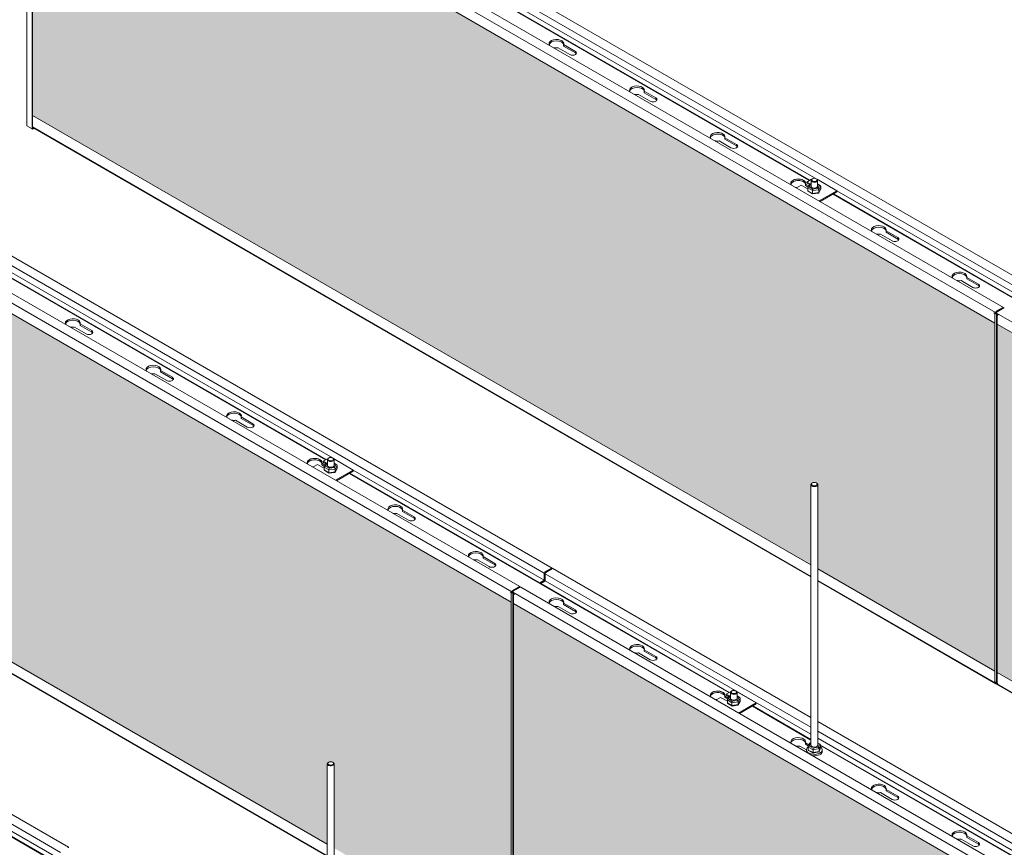
# Model space of a CAD drawing. Units: millimetres. Extents: x 49655 to 63445, y 18278 to 21696.
# Drawn here: x 53834 to 54698, y 20464 to 21190 of the extents above; entities that cross this region are included whole.
import ezdxf

# ---------------------------------------------------------------- set-up
doc = ezdxf.new("R2010")
doc.units = ezdxf.units.MM
doc.header["$LTSCALE"] = 25
doc.header["$MEASUREMENT"] = 0
doc.layers.get('0').update_dxf_attribs({"linetype": 'CONTINUOUS', "lineweight": 15})
doc.layers.add('Construction', color=252, linetype='CONTINUOUS', lineweight=15, plot=False)
doc.layers.add('Hatch', color=253, linetype='CONTINUOUS', lineweight=0)

msp = doc.modelspace()

# ---------------------------------------------------------------- hatches: boundary and pattern name
at = {"layer": 'Hatch', "linetype": 'Continuous'}
h = msp.add_hatch(dxfattribs=at)
h.set_pattern_fill('HEX', color=256, scale=40, style=0)
h.set_pattern_definition([(0, (6570.039, -3290.035), (0, 8.660254), [5, -10]), (120, (6570.039, -3290.035), (-7.5, -4.330127), [5, -10]), (60, (6575.039, -3290.035), (-7.5, 4.330127), [5, -10])])
h.paths.add_polyline_path([(54528.3, 20711.37), (54528.3, 20783.7), (54534.3, 20783.7), (54534.3, 20707.9), (54689.73, 20618.17), (54689.73, 20923.54), (53845.41, 21411), (53845.41, 21105.63)])
h = msp.add_hatch(dxfattribs=at)
h.set_pattern_fill('HEX', color=256, scale=40, style=0)
h.set_pattern_definition([(0, (6145.775, -3534.984), (0, 8.660254), [5, -10]), (120, (6145.775, -3534.984), (-7.5, -4.330127), [5, -10]), (60, (6150.775, -3534.984), (-7.5, 4.330127), [5, -10])])
h.paths.add_polyline_path([(54104.04, 20466.42), (54104.04, 20538.75), (54110.04, 20538.75), (54110.04, 20462.95), (54265.47, 20373.22), (54265.47, 20678.59), (53421.15, 21166.06), (53421.15, 20860.69)])
h = msp.add_hatch(dxfattribs=at)
h.set_pattern_fill('HEX', color=256, scale=40, style=0)
h.set_pattern_definition([(0, (7416.233, -3778.586), (0, 8.660254), [5, -10]), (120, (7416.233, -3778.586), (-7.5, -4.330127), [5, -10]), (60, (7421.233, -3778.586), (-7.5, 4.330127), [5, -10])])
h.paths.add_polyline_path([(55524.25, 20212.15), (55524.25, 20136.35), (55750.92, 20005.49), (55750.92, 20310.86), (54691.6, 20922.45), (54691.6, 20617.08), (55518.25, 20139.82), (55518.25, 20212.15)])
h = msp.add_hatch(dxfattribs=at)
h.set_pattern_fill('HEX', color=256, scale=40, style=0)
h.set_pattern_definition([(0, (6991.969, -4023.535), (0, 8.660254), [5, -10]), (120, (6991.969, -4023.535), (-7.5, -4.330127), [5, -10]), (60, (6996.969, -4023.535), (-7.5, 4.330127), [5, -10])])
h.paths.add_polyline_path([(55099.99, 19967.2), (55099.99, 19891.41), (55326.66, 19760.54), (55326.66, 20065.91), (54267.34, 20677.5), (54267.34, 20372.13), (55093.99, 19894.87), (55093.99, 19967.2)])

# ---------------------------------------------------------------- linework, layer by layer
at = {"color": 0, "linetype": 'Continuous', "lineweight": 0, "extrusion": (5.55112e-17, 0.816497, 0.57735)}
for p, q in [((53840.35, 21423.85), (53840.35, 21096.78)), ((53852.09, 21425.18), (54697.14, 20937.29)), ((53844.99, 21093.89), (53844.99, 21421.03)), ((53845.41, 21094.13), (53845.41, 21421.27)), ((53845.41, 21420.55), (54690.26, 20932.78)), ((54725.42, 20953.62), (53968.62, 21390.56)), ((53968.62, 21382.08), (54718.55, 20949.11)), ((54531.3, 21051.01), (54126.84, 21284.52)), ((54526.9, 21048.46), (54123.29, 21281.49)), ((54123.75, 21281.76), (54527.36, 21048.73)), ((53427.82, 21180.23), (54272.87, 20692.35)), ((53421.15, 21175.6), (54266, 20687.83)), ((54306.43, 21164.88), (54316.7, 21158.95)), ((54321.65, 21161.8), (54311.38, 21167.73)), ((54311.38, 21167.73), (54311.38, 21166.43)), ((54311.38, 21166.43), (54321.65, 21160.5)), ((54321.65, 21161.8), (54321.65, 21160.5)), ((54301.16, 20708.68), (53544.35, 21145.61)), ((53544.35, 21137.13), (54294.28, 20704.16)), ((54377.14, 21124.05), (54387.41, 21118.12)), ((54392.36, 21120.98), (54382.09, 21126.91)), ((54382.09, 21126.91), (54382.09, 21125.6)), ((54382.09, 21125.6), (54392.36, 21119.67)), ((54392.36, 21120.98), (54392.36, 21119.67)), ((53840.57, 21096.44), (53844.99, 21093.89)), ((53845.41, 21094.13), (53844.99, 21093.89)), ((53845.46, 21093.61), (53844.99, 21093.89)), ((54528.3, 20701.24), (53845.41, 21095.5)), ((53845.41, 21095.18), (54528.3, 20700.91)), ((53845.41, 21094.13), (53845.46, 21094.1)), ((53846.37, 21094.63), (53845.46, 21094.1)), ((53846.79, 21094.38), (53845.46, 21093.61)), ((53845.46, 21094.1), (53845.46, 21093.61)), ((54463.07, 21080.15), (54452.8, 21086.08)), ((54452.8, 21086.08), (54452.8, 21084.78)), ((54452.8, 21084.78), (54463.07, 21078.85)), ((54447.85, 21083.23), (54458.12, 21077.3)), ((54463.07, 21080.15), (54463.07, 21078.85)), ((54531.3, 21051.01), (54529.99, 21050.25)), ((54532.62, 21050.25), (54531.3, 21051.01)), ((54519.81, 21044.37), (54515.74, 21042.02)), ((54523.58, 21045.48), (54523.58, 21044.17)), ((54526.5, 21043.8), (54523.58, 21045.48)), ((54523.58, 21044.17), (54525.98, 21042.79)), ((54528.91, 21049.62), (54524.76, 21047.23)), ((54529.66, 21039.65), (54525.69, 21042.07)), ((54525.69, 21039.62), (54525.69, 21042.07)), ((54525.77, 21042.38), (54527.39, 21045.53)), ((54528.13, 21045.59), (54526.81, 21043.04)), ((54526.81, 21043.04), (54529.99, 21041.1)), ((54527.66, 21045.72), (54528.4, 21045.82)), ((54528.4, 21045.63), (54528.13, 21045.59)), ((54528.4, 21043.21), (54528.4, 21048.68)), ((54529.61, 21050.07), (54529.25, 21049.86)), ((54529.99, 21041.1), (54534.48, 21041.72)), ((54533, 21050.07), (54533.35, 21049.86)), ((54551.1, 21039.57), (54533.7, 21049.62)), ((54534.2, 21043.21), (54534.2, 21048.68)), ((54534.2, 21045.6), (54536.6, 21044.14)), ((54535.8, 21044.28), (54534.2, 21045.25)), ((54534.48, 21041.72), (54535.8, 21044.28)), ((54536.92, 21043.62), (54535.27, 21040.42)), ((54536.92, 21041.17), (54536.92, 21043.62)), ((54102.64, 20803.52), (53699.02, 21036.54)), ((53699.48, 21036.81), (54103.1, 20803.78)), ((54107.04, 20806.06), (53702.57, 21039.57)), ((54525.69, 21039.62), (54529.66, 21037.2)), ((54526.01, 21039.09), (54529.75, 21036.81)), ((54535.27, 21040.42), (54529.66, 21039.65)), ((54529.66, 21037.2), (54529.66, 21039.65)), ((54529.66, 21037.2), (54535.27, 21037.97)), ((54529.79, 21036.8), (54534.95, 21037.51)), ((54535.22, 21037.7), (54536.84, 21040.85)), ((54535.27, 21037.97), (54536.92, 21041.17)), ((54535.27, 21037.97), (54535.27, 21040.42)), ((54535.54, 21030.59), (54551.1, 21039.57)), ((54551.1, 21038.59), (54536.39, 21030.1)), ((54714.82, 20939.97), (54547.55, 21036.54)), ((54548.01, 21036.81), (54714.82, 20940.5)), ((54718.55, 20942.9), (54551.1, 21039.57)), ((54551.1, 21038.59), (54551.1, 21039.57)), ((54589.27, 21001.58), (54599.54, 20995.65)), ((54604.49, 20998.51), (54594.22, 21004.43)), ((54594.22, 21004.43), (54594.22, 21003.13)), ((54594.22, 21003.13), (54604.49, 20997.2)), ((54604.49, 20998.51), (54604.49, 20997.2)), ((54659.98, 20960.75), (54670.25, 20954.82)), ((54675.2, 20957.68), (54664.93, 20963.61)), ((54664.93, 20963.61), (54664.93, 20962.3)), ((54664.93, 20962.3), (54675.2, 20956.37)), ((54675.2, 20957.68), (54675.2, 20956.37)), ((54688.85, 20932.57), (54688.85, 20932.58)), ((54688.85, 20932.58), (54688.85, 20932.57)), ((54690.26, 20931.76), (54688.85, 20932.58)), ((54688.85, 20932.57), (54689.73, 20932.06)), ((54689.74, 20932.07), (54689.73, 20932.06)), ((54689.73, 20932.06), (54689.73, 20923.54)), ((54690.26, 20932.78), (54690.72, 20933.04)), ((54690.26, 20932.78), (54690.26, 20931.76)), ((54690.26, 20931.76), (54690.72, 20932.03)), ((54690.72, 20932.03), (54690.72, 20933.04)), ((54691.12, 20932.62), (54690.72, 20932.39)), ((54691.07, 20932.06), (54690.72, 20932.27)), ((54696.66, 20937.25), (54690.93, 20933.94)), ((54690.93, 20933.41), (54696.66, 20936.72)), ((54690.93, 20933.41), (54690.93, 20933.94)), ((54691.07, 20931.3), (54691.07, 20932.31)), ((54691.07, 20932.31), (55751.45, 20320.1)), ((54691.07, 20923.54), (54691.07, 20931.3)), ((54692.49, 20930.48), (54691.07, 20931.3)), ((54691.33, 20607.91), (54691.33, 20931.15)), ((54691.6, 20930.98), (54691.61, 20930.99)), ((54691.6, 20930.98), (54692.49, 20930.47)), ((54691.6, 20922.45), (54691.6, 20930.98)), ((54691.75, 20933.47), (54697.47, 20936.78)), ((54692.49, 20930.47), (54692.49, 20930.48)), ((54694.12, 20935.25), (54694.47, 20935.04)), ((54695.25, 20935.9), (54695.6, 20935.7)), ((54696.66, 20937.25), (54696.66, 20936.72)), ((54696.66, 20936.72), (54696.87, 20936.59)), ((54696.87, 20936.59), (54697.33, 20936.86)), ((54696.87, 20936.59), (54696.87, 20936.43)), ((54697.33, 20936.7), (54697.33, 20936.86)), ((53897.38, 20916.86), (53887.11, 20922.78)), ((53887.11, 20922.78), (53887.11, 20921.48)), ((53887.11, 20921.48), (53897.38, 20915.55)), ((54689.73, 20923.54), (54689.73, 20618.17)), ((54691.07, 20923.54), (54691.33, 20923.68)), ((54691.07, 20618.17), (54691.07, 20923.54)), ((54691.6, 20617.08), (54691.6, 20922.45)), ((53882.16, 20919.93), (53892.43, 20914)), ((53897.38, 20916.86), (53897.38, 20915.55)), ((53876.89, 20463.73), (53120.09, 20900.67)), ((53120.09, 20892.18), (53870.02, 20459.21)), ((53952.87, 20879.1), (53963.14, 20873.17)), ((53968.09, 20876.03), (53957.82, 20881.96)), ((53957.82, 20881.96), (53957.82, 20880.65)), ((53957.82, 20880.65), (53968.09, 20874.72)), ((53968.09, 20876.03), (53968.09, 20874.72)), ((54104.04, 20456.29), (53421.15, 20850.56)), ((53421.15, 20850.23), (54104.04, 20455.97)), ((54023.58, 20838.28), (54033.85, 20832.35)), ((54038.8, 20835.21), (54028.53, 20841.13)), ((54028.53, 20841.13), (54028.53, 20839.83)), ((54028.53, 20839.83), (54038.8, 20833.9)), ((54038.8, 20835.21), (54038.8, 20833.9)), ((54099.32, 20800.53), (54099.32, 20799.23)), ((54102.23, 20798.85), (54099.32, 20800.53)), ((54104.65, 20804.67), (54100.5, 20802.28)), ((54101.51, 20797.43), (54103.13, 20800.58)), ((54103.86, 20800.64), (54102.55, 20798.09)), ((54103.4, 20800.77), (54104.14, 20800.88)), ((54104.14, 20800.68), (54103.86, 20800.64)), ((54104.14, 20798.26), (54104.14, 20803.73)), ((54105.34, 20805.12), (54104.99, 20804.91)), ((54107.04, 20806.06), (54105.72, 20805.3)), ((54108.36, 20805.3), (54107.04, 20806.06)), ((54108.74, 20805.12), (54109.09, 20804.91)), ((54126.84, 20794.63), (54109.43, 20804.67)), ((54109.94, 20798.26), (54109.94, 20803.73)), ((54109.94, 20800.65), (54112.34, 20799.19)), ((54111.53, 20799.33), (54109.94, 20800.3)), ((54095.55, 20799.42), (54091.48, 20797.07)), ((54099.32, 20799.23), (54101.72, 20797.84)), ((54105.39, 20794.7), (54101.42, 20797.12)), ((54101.42, 20794.67), (54101.42, 20797.12)), ((54101.42, 20794.67), (54105.39, 20792.25)), ((54101.74, 20794.14), (54105.49, 20791.86)), ((54102.55, 20798.09), (54105.72, 20796.15)), ((54111.01, 20795.47), (54105.39, 20794.7)), ((54105.39, 20792.25), (54105.39, 20794.7)), ((54105.39, 20792.25), (54111.01, 20793.02)), ((54105.53, 20791.85), (54110.68, 20792.56)), ((54105.72, 20796.15), (54110.22, 20796.77)), ((54110.22, 20796.77), (54111.53, 20799.33)), ((54110.95, 20792.75), (54112.57, 20795.9)), ((54112.65, 20798.67), (54111.01, 20795.47)), ((54111.01, 20793.02), (54112.65, 20796.22)), ((54111.01, 20793.02), (54111.01, 20795.47)), ((54111.28, 20785.64), (54126.84, 20794.63)), ((54126.84, 20793.65), (54112.13, 20785.15)), ((54112.65, 20796.22), (54112.65, 20798.67)), ((54290.55, 20695.02), (54123.29, 20791.59)), ((54123.75, 20791.86), (54290.55, 20695.55)), ((54294.28, 20697.95), (54126.84, 20794.63)), ((54126.84, 20793.65), (54126.84, 20794.63)), ((54529.54, 20783.28), (54529.18, 20783.07)), ((54533.07, 20783.28), (54533.43, 20783.07)), ((54528.3, 20553.31), (54528.3, 20781.85)), ((54534.3, 20553.31), (54534.3, 20781.85)), ((54165.01, 20756.63), (54175.28, 20750.7)), ((54180.23, 20753.56), (54169.96, 20759.48)), ((54169.96, 20759.48), (54169.96, 20758.18)), ((54169.96, 20758.18), (54180.23, 20752.25)), ((54180.23, 20753.56), (54180.23, 20752.25)), ((54235.72, 20715.8), (54245.99, 20709.87)), ((54250.94, 20712.73), (54240.67, 20718.66)), ((54240.67, 20718.66), (54240.67, 20717.35)), ((54240.67, 20717.35), (54250.94, 20711.42)), ((54250.94, 20712.73), (54250.94, 20711.42)), ((54300.68, 20708.63), (54294.95, 20705.32)), ((54294.95, 20704.79), (54300.68, 20708.1)), ((54294.95, 20704.79), (54294.95, 20705.32)), ((54295.94, 20704.95), (54295.59, 20705.16)), ((54295.77, 20704.85), (54301.49, 20708.16)), ((54297.07, 20705.61), (54296.72, 20705.81)), ((54299.8, 20707.59), (54300.15, 20707.38)), ((54300.16, 20707.39), (54299.8, 20707.59)), ((54300.68, 20708.63), (54300.68, 20708.1)), ((54300.68, 20708.1), (54300.89, 20707.98)), ((54300.89, 20707.98), (54301.35, 20708.24)), ((54300.89, 20707.98), (54300.89, 20707.81)), ((54301.35, 20708.08), (54301.35, 20708.24)), ((54528.3, 20577.53), (54301.97, 20708.21)), ((54294.07, 20697.59), (54290.55, 20695.55)), ((54290.55, 20695.02), (54294.07, 20697.05)), ((54291.36, 20695.08), (54294.88, 20697.12)), ((54294.07, 20697.59), (54294.07, 20697.05)), ((54294.28, 20704.16), (54294.74, 20704.42)), ((54294.28, 20704.16), (54294.28, 20697.95)), ((54294.74, 20698.22), (54294.28, 20697.95)), ((54294.74, 20698.22), (54294.74, 20704.42)), ((54295.09, 20698.71), (54294.74, 20698.91)), ((54294.74, 20698.67), (54295.09, 20698.46)), ((54295.09, 20703.69), (54528.3, 20569.05)), ((54295.09, 20697.48), (54295.09, 20703.69)), ((54528.3, 20562.84), (54295.09, 20697.48)), ((54690.4, 20607.65), (54534.3, 20697.77)), ((54534.3, 20697.45), (54690.6, 20607.21)), ((54264.58, 20687.62), (54264.59, 20687.63)), ((54264.58, 20687.63), (54264.58, 20687.62)), ((54266, 20686.82), (54264.58, 20687.63)), ((54264.58, 20687.62), (54265.47, 20687.11)), ((54266, 20687.83), (54266.46, 20688.09)), ((54266, 20687.83), (54266, 20686.82)), ((54266.46, 20687.08), (54266.46, 20688.09)), ((54266.86, 20687.67), (54266.46, 20687.44)), ((54266.81, 20687.11), (54266.46, 20687.32)), ((54272.4, 20692.3), (54266.67, 20688.99)), ((54266.67, 20688.46), (54272.4, 20691.77)), ((54266.67, 20688.46), (54266.67, 20688.99)), ((54266.81, 20686.35), (54266.81, 20687.36)), ((54266.81, 20687.36), (55327.19, 20075.15)), ((54267.48, 20688.52), (54273.21, 20691.83)), ((54269.85, 20690.3), (54270.2, 20690.09)), ((54270.98, 20690.95), (54271.34, 20690.75)), ((54272.4, 20692.3), (54272.4, 20691.77)), ((54272.4, 20691.77), (54272.61, 20691.65)), ((54272.61, 20691.65), (54273.07, 20691.91)), ((54272.61, 20691.65), (54272.61, 20691.48)), ((54273.07, 20691.75), (54273.07, 20691.91)), ((54273.68, 20691.88), (55334.06, 20079.67)), ((54290.55, 20695.55), (54290.55, 20695.02)), ((54291.36, 20695.08), (54456.72, 20599.62)), ((54291.36, 20694.55), (54291.36, 20695.08)), ((54456.26, 20599.35), (54291.36, 20694.55)), ((54265.47, 20687.12), (54265.47, 20687.11)), ((54265.47, 20687.11), (54265.47, 20678.59)), ((54266, 20686.82), (54266.46, 20687.08)), ((54266.81, 20678.59), (54266.81, 20686.35)), ((54268.22, 20685.53), (54266.81, 20686.35)), ((54266.81, 20678.59), (54267.06, 20678.73)), ((54267.06, 20362.96), (54267.06, 20686.2)), ((54267.34, 20686.03), (54267.35, 20686.04)), ((54267.34, 20686.03), (54268.22, 20685.52)), ((54267.34, 20677.5), (54267.34, 20686.03)), ((54268.22, 20685.52), (54268.22, 20685.53)), ((54265.47, 20678.59), (54265.47, 20373.22)), ((54266.81, 20373.22), (54266.81, 20678.59)), ((54267.34, 20372.13), (54267.34, 20677.5)), ((54306.43, 20674.98), (54316.7, 20669.05)), ((54321.65, 20671.91), (54311.38, 20677.84)), ((54311.38, 20677.84), (54311.38, 20676.53)), ((54311.38, 20676.53), (54321.65, 20670.6)), ((54321.65, 20671.91), (54321.65, 20670.6)), ((54392.36, 20631.08), (54382.09, 20637.01)), ((54382.09, 20637.01), (54382.09, 20635.7)), ((54382.09, 20635.7), (54392.36, 20629.78)), ((54377.14, 20634.15), (54387.41, 20628.22)), ((54392.36, 20631.08), (54392.36, 20629.78)), ((54691.33, 20618.31), (54691.07, 20618.17)), ((54689.73, 20618.17), (54689.73, 20608.61)), ((54691.07, 20608.61), (54691.07, 20618.17)), ((54691.6, 20607.53), (54691.6, 20617.08)), ((54460.59, 20601.85), (54459.28, 20601.09)), ((54461.91, 20601.09), (54460.59, 20601.85)), ((54689.73, 20608.61), (54688.99, 20609.04)), ((54688.99, 20609.04), (54688.99, 20609.03)), ((54688.99, 20609.03), (54690.4, 20608.21)), ((54689, 20609.03), (54688.99, 20609.03)), ((54690.86, 20608.48), (54690.4, 20608.21)), ((54690.4, 20608.21), (54690.4, 20607.65)), ((54690.86, 20607.91), (54690.4, 20607.65)), ((54690.86, 20608.48), (54690.82, 20608.5)), ((54690.86, 20607.91), (54690.86, 20608.48)), ((54690.86, 20608.24), (54690.9, 20608.22)), ((54690.93, 20607.87), (54690.86, 20607.91)), ((54690.9, 20608.22), (54690.9, 20608.53)), ((54690.9, 20608.22), (54691.32, 20608.46)), ((54690.93, 20607.91), (54691.33, 20608.13)), ((54690.93, 20607.34), (54690.93, 20607.91)), ((54690.93, 20607.91), (54692.35, 20607.09)), ((55518.25, 20129.69), (54690.93, 20607.34)), ((54691.33, 20608.75), (54691.07, 20608.61)), ((54691.13, 20606.91), (55518.25, 20129.37)), ((54691.31, 20608.46), (54691.33, 20608.45)), ((54691.33, 20608.72), (54691.32, 20608.71)), ((54691.33, 20608.71), (54691.32, 20608.71)), ((54692.35, 20607.1), (54691.6, 20607.53)), ((54692.35, 20607.09), (54692.35, 20607.1)), ((54449.1, 20595.22), (54445.1, 20592.91)), ((54452.87, 20596.33), (54452.87, 20595.02)), ((54455.79, 20594.64), (54452.87, 20596.33)), ((54452.87, 20595.02), (54455.27, 20593.63)), ((54458.2, 20600.47), (54454.05, 20598.07)), ((54458.95, 20590.49), (54454.98, 20592.91)), ((54454.98, 20590.46), (54454.98, 20592.91)), ((54455.06, 20593.23), (54456.68, 20596.38)), ((54457.42, 20596.44), (54456.1, 20593.88)), ((54456.1, 20593.88), (54459.28, 20591.95)), ((54456.95, 20596.57), (54457.69, 20596.67)), ((54457.69, 20596.48), (54457.42, 20596.44)), ((54457.69, 20594.06), (54457.69, 20599.52)), ((54458.9, 20600.91), (54458.54, 20600.71)), ((54459.28, 20591.95), (54463.77, 20592.57)), ((54462.29, 20600.91), (54462.64, 20600.71)), ((54480.39, 20590.42), (54462.99, 20600.47)), ((54463.49, 20594.06), (54463.49, 20599.52)), ((54463.49, 20596.45), (54465.89, 20594.99)), ((54465.09, 20595.12), (54463.49, 20596.09)), ((54463.77, 20592.57), (54465.09, 20595.12)), ((54466.21, 20594.46), (54464.56, 20591.27)), ((54466.21, 20592.01), (54466.21, 20594.46)), ((54454.98, 20590.46), (54458.95, 20588.04)), ((54455.3, 20589.94), (54459.04, 20587.65)), ((54464.56, 20591.27), (54458.95, 20590.49)), ((54458.95, 20588.04), (54458.95, 20590.49)), ((54458.95, 20588.04), (54464.56, 20588.82)), ((54459.08, 20587.64), (54464.24, 20588.36)), ((54464.51, 20588.55), (54466.13, 20591.7)), ((54464.56, 20588.82), (54466.21, 20592.01)), ((54464.56, 20588.82), (54464.56, 20591.27)), ((54464.9, 20581.48), (54480.39, 20590.42)), ((54480.39, 20589.44), (54465.75, 20580.99)), ((54528.3, 20557.76), (54476.91, 20587.43)), ((54477.37, 20587.69), (54528.3, 20558.29)), ((54480.39, 20589.44), (54480.39, 20590.42)), ((55362.35, 20096), (54534.3, 20574.07)), ((54534.3, 20565.58), (55355.47, 20091.48)), ((55355.47, 20085.27), (54534.3, 20559.38)), ((53870.02, 20453), (53702.57, 20549.68)), ((54518.56, 20552.5), (54524.3, 20549.19)), ((54526.55, 20553.6), (54523.51, 20555.36)), ((54523.51, 20555.36), (54523.51, 20554.05)), ((54523.51, 20554.05), (54526.17, 20552.52)), ((54524.3, 20548), (54524.3, 20549.23)), ((54530.13, 20549.23), (54525.82, 20551.45)), ((54525.82, 20549), (54525.82, 20551.45)), ((54525.86, 20551.68), (54527.03, 20554.92)), ((54527.85, 20555.08), (54526.92, 20552.47)), ((54526.92, 20552.47), (54530.37, 20550.7)), ((54527.34, 20555.19), (54528.3, 20555.37)), ((54528.3, 20555.17), (54527.85, 20555.08)), ((54535.61, 20550.28), (54530.13, 20549.23)), ((54530.13, 20546.78), (54530.13, 20549.23)), ((54530.37, 20550.7), (54534.75, 20551.54)), ((54534.3, 20555.17), (54536.44, 20554.07)), ((54535.69, 20554.15), (54534.3, 20554.86)), ((54534.75, 20551.54), (54535.69, 20554.15)), ((54535.58, 20547.62), (54536.74, 20550.86)), ((54536.79, 20553.54), (54535.61, 20550.28)), ((54535.61, 20547.83), (54536.79, 20551.09)), ((54535.61, 20547.83), (54535.61, 20550.28)), ((54536.79, 20551.09), (54536.79, 20553.54)), ((54536.79, 20553.39), (55163.83, 20191.37)), ((55163.37, 20191.1), (54536.79, 20552.86)), ((54538.3, 20548), (54538.3, 20549.23)), ((53866.29, 20450.07), (53699.02, 20546.65)), ((53699.48, 20546.91), (53866.29, 20450.61)), ((54525.82, 20549), (54530.13, 20546.78)), ((54526.16, 20548.47), (54530.21, 20546.39)), ((54530.13, 20546.78), (54535.61, 20547.83)), ((54530.23, 20546.39), (54535.27, 20547.35)), ((54104.04, 20308.36), (54104.04, 20536.9)), ((54105.27, 20538.33), (54104.92, 20538.12)), ((54108.81, 20538.33), (54109.16, 20538.12)), ((54110.04, 20308.36), (54110.04, 20536.9)), ((54589.27, 20511.68), (54599.54, 20505.75)), ((54604.49, 20508.61), (54594.22, 20514.54)), ((54594.22, 20514.54), (54594.22, 20513.23)), ((54594.22, 20513.23), (54604.49, 20507.3)), ((54604.49, 20508.61), (54604.49, 20507.3)), ((54675.2, 20467.78), (54664.93, 20473.71)), ((54664.93, 20473.71), (54664.93, 20472.4)), ((54664.93, 20472.4), (54675.2, 20466.48)), ((54659.98, 20470.85), (54670.25, 20464.92)), ((54675.2, 20467.78), (54675.2, 20466.48))]:
    msp.add_line(p, q, dxfattribs=at)
at = {"color": 0, "linetype": 'Continuous', "lineweight": 0, "extrusion": (1.66533e-16, 0.816497, 0.57735)}
for p, q in [((54525.77, 21040.93), (54519.81, 21044.37)), ((54524.76, 21047.23), (54527.55, 21045.62)), ((54524.76, 21046.25), (54524.76, 21047.23)), ((54524.76, 21046.25), (54526.99, 21044.96)), ((54100.5, 20802.28), (54103.28, 20800.67)), ((54100.5, 20801.3), (54100.5, 20802.28)), ((54100.5, 20801.3), (54102.72, 20800.01)), ((54101.51, 20795.98), (54095.55, 20799.42)), ((54455.06, 20591.78), (54449.1, 20595.22)), ((54454.05, 20598.07), (54456.84, 20596.47)), ((54454.05, 20597.09), (54454.05, 20598.07)), ((54454.05, 20597.09), (54456.28, 20595.81))]:
    msp.add_line(p, q, dxfattribs=at)
at = {"color": 0, "linetype": 'Continuous', "lineweight": 0, "extrusion": (2.51704e-17, 1.66533e-16, -1)}
for centre, major_axis, start_param, end_param in [((54305.03, 21168.54), (-6.5, 0), -0.373554, 3.358381), ((54305.03, 21167.23), (6.5, 0), 3.316541, 6.108237), ((54305.03, 21168.54), (6.5, 0), 1.354008, 1.94435), ((54375.74, 21127.72), (-6.5, 0), -0.373554, 3.358381), ((54375.74, 21126.41), (6.5, 0), 3.316541, 6.108237), ((54375.74, 21127.72), (6.5, 0), 1.354008, 1.94435), ((54446.45, 21086.89), (6.5, 0), 2.768039, 6.499973), ((54446.45, 21085.58), (6.5, 0), 3.316541, 6.108237), ((54446.45, 21086.89), (6.5, 0), 1.354008, 1.94435), ((54517.16, 21046.07), (6.5, 0), 2.768039, 6.150939), ((54517.16, 21044.76), (-6.5, 0), 0.174948, 2.726112), ((54517.16, 21046.07), (-6.5, 0), -1.43855, -1.197242), ((54587.87, 21005.24), (6.5, 0), 2.768039, 6.499973), ((54587.87, 21003.93), (-6.5, 0), 0.174948, 2.966645), ((54587.87, 21005.24), (6.5, 0), 1.354008, 1.94435), ((54658.58, 20964.42), (6.5, 0), 2.768039, 6.499973), ((54658.58, 20963.11), (6.5, 0), 3.316541, 6.108237), ((54658.58, 20964.42), (6.5, 0), 1.354008, 1.94435), ((53880.77, 20923.59), (-6.5, 0), -0.373554, 3.358381), ((53880.77, 20922.29), (6.5, 0), 3.316541, 6.108237), ((53880.77, 20923.59), (6.5, 0), 1.354008, 1.94435), ((53951.48, 20882.77), (-6.5, 0), -0.373554, 3.358381), ((53951.48, 20881.46), (6.5, 0), 3.316541, 6.108237), ((53951.48, 20882.77), (6.5, 0), 1.354008, 1.94435), ((54022.19, 20841.94), (6.5, 0), 2.768039, 6.499973), ((54022.19, 20840.64), (6.5, 0), 3.316541, 6.108237), ((54022.19, 20841.94), (6.5, 0), 1.354008, 1.94435), ((54092.9, 20801.12), (6.5, 0), 2.768039, 6.150939), ((54092.9, 20799.81), (-6.5, 0), 0.174948, 2.726112), ((54092.9, 20801.12), (-6.5, 0), -1.43855, -1.197242), ((54163.61, 20760.29), (6.5, 0), 2.768039, 6.499973), ((54163.61, 20758.99), (-6.5, 0), 0.174948, 2.966645), ((54163.61, 20760.29), (6.5, 0), 1.354008, 1.94435), ((54234.32, 20719.47), (6.5, 0), 2.768039, 6.499973), ((54234.32, 20718.16), (6.5, 0), 3.316541, 6.108237), ((54234.32, 20719.47), (6.5, 0), 1.354008, 1.94435), ((54305.03, 20678.64), (6.5, 0), 2.768039, 6.499973), ((54305.03, 20677.34), (6.5, 0), 3.316541, 6.108237), ((54305.03, 20678.64), (-6.5, 0), 4.495601, 5.085943), ((54375.74, 20637.82), (6.5, 0), 2.768039, 6.499973), ((54375.74, 20636.51), (-6.5, 0), 0.174948, 2.966645), ((54375.74, 20637.82), (6.5, 0), 1.354008, 1.94435), ((54446.45, 20596.99), (-6.5, 0), -0.373554, 3.028865), ((54446.45, 20595.69), (6.5, 0), 3.316541, 5.884259), ((54446.45, 20596.99), (6.5, 0), 1.683524, 1.94435), ((54517.16, 20556.17), (6.5, 0), 2.768039, 6.499973), ((54517.16, 20554.86), (6.5, 0), 3.316541, 6.108237), ((54517.16, 20556.17), (6.5, 0), 1.354008, 1.94435), ((54587.87, 20515.34), (6.5, 0), 2.768039, 6.499973), ((54587.87, 20514.04), (-6.5, 0), 0.174948, 2.966645), ((54587.87, 20515.34), (6.5, 0), 1.354008, 1.94435), ((54658.58, 20474.52), (-6.5, 0), -0.373554, 3.358381), ((54658.58, 20473.21), (6.5, 0), 3.316541, 6.108237), ((54658.58, 20474.52), (-6.5, 0), 4.495601, 5.085943)]:
    msp.add_ellipse(centre, major_axis=major_axis, ratio=0.57735, start_param=start_param, end_param=end_param, dxfattribs=at)
at = {"color": 0, "linetype": 'Continuous', "lineweight": 0, "extrusion": (3.50318e-17, 1.66533e-16, -1)}
for centre, major_axis, start_param, end_param in [((54319.17, 21160.38), (3.5, 0), -0.785398, 2.356194), ((54319.17, 21159.07), (3.5, 0), -0.785398, -0.329161), ((54389.88, 21119.55), (-3.5, 0), 2.356194, 5.497787), ((54389.88, 21118.24), (3.5, 0), -0.785398, -0.329161), ((54460.59, 21078.73), (3.5, 0), -0.785398, 2.356194), ((54460.59, 21077.42), (3.5, 0), -0.785398, -0.329161), ((54602.01, 20997.08), (-3.5, 0), 2.356194, 5.497787), ((54602.01, 20995.77), (3.5, 0), -0.785398, -0.329161), ((54672.73, 20956.25), (-3.5, 0), 2.356194, 5.497787), ((54672.73, 20954.94), (3.5, 0), -0.785398, -0.329161), ((53894.91, 20915.43), (3.5, 0), -0.785398, 2.356194), ((53894.91, 20914.12), (3.5, 0), -0.785398, -0.329161), ((53965.62, 20874.6), (-3.5, 0), 2.356194, 5.497787), ((53965.62, 20873.3), (3.5, 0), -0.785398, -0.329161), ((54036.33, 20833.78), (3.5, 0), -0.785398, 2.356194), ((54036.33, 20832.47), (3.5, 0), -0.785398, -0.329161), ((54177.75, 20752.13), (-3.5, 0), 2.356194, 5.497787), ((54177.75, 20750.82), (3.5, 0), -0.785398, -0.329161), ((54248.46, 20711.3), (-3.5, 0), 2.356194, 5.497787), ((54248.46, 20710), (3.5, 0), -0.785398, -0.329161), ((54319.17, 20670.48), (-3.5, 0), 2.356194, 5.497787), ((54319.17, 20669.17), (3.5, 0), -0.785398, -0.329161), ((54389.88, 20629.65), (3.5, 0), -0.785398, 2.356194), ((54389.88, 20628.35), (3.5, 0), -0.785398, -0.329161), ((54602.01, 20507.18), (3.5, 0), -0.785398, 2.356194), ((54602.01, 20505.87), (3.5, 0), -0.785398, -0.329161), ((54672.73, 20466.35), (-3.5, 0), 2.356194, 5.497787), ((54672.73, 20465.05), (3.5, 0), -0.785398, -0.329161)]:
    msp.add_ellipse(centre, major_axis=major_axis, ratio=0.57735, start_param=start_param, end_param=end_param, dxfattribs=at)
at = {"color": 0, "linetype": 'Continuous', "lineweight": 0, "extrusion": (5.44775e-18, 1.66533e-16, -1)}
for centre, major_axis, start_param, end_param in [((54517.16, 21046.07), (6.5, 0), 2.768039, 6.440637), ((54517.16, 21044.76), (-6.5, 0), 0.174948, 2.984141), ((54517.16, 21046.07), (-6.5, 0), -1.43855, -1.197242), ((54092.9, 20801.12), (6.5, 0), 2.768039, 6.440637), ((54092.9, 20799.81), (-6.5, 0), 0.174948, 2.984141), ((54092.9, 20801.12), (-6.5, 0), -1.43855, -1.197242), ((54446.45, 20596.91), (6.5, 0), 2.768039, 6.440637), ((54446.45, 20595.6), (-6.5, 0), 0.174948, 2.984141), ((54446.45, 20596.91), (-6.5, 0), -1.43855, -1.197242)]:
    msp.add_ellipse(centre, major_axis=major_axis, ratio=0.57735, start_param=start_param, end_param=end_param, dxfattribs=at)
at = {"color": 0, "linetype": 'Continuous', "lineweight": 0, "extrusion": (1.62373e-16, 1.66533e-16, -1)}
for centre in [(54531.3, 21049.09), (54107.04, 20804.14)]:
    msp.add_ellipse(centre, major_axis=(-2.4, 0), ratio=0.57735, dxfattribs=at)
at = {"color": 0, "linetype": 'Continuous', "lineweight": 0, "extrusion": (-6.62009e-18, 2.28783e-16, -1)}
for centre, start_param, end_param in [((54526.81, 21042.22), 3.335762, 4.906558), ((54526.81, 21039.77), 2.564326, 3.335762), ((54102.55, 20797.27), 3.335762, 4.906558), ((54102.55, 20794.82), 2.564326, 3.335762)]:
    msp.add_ellipse(centre, major_axis=(1.1, 0.31), ratio=0.699888, start_param=start_param, end_param=end_param, dxfattribs=at)
at = {"color": 0, "linetype": 'Continuous', "lineweight": 0, "extrusion": (1.22685e-16, 1.8863e-17, -1)}
for centre in [(54528.13, 21044.78), (54103.86, 20799.83)]:
    msp.add_ellipse(centre, major_axis=(-0.626, 0.884), ratio=0.552623, start_param=-0.279532, end_param=0.908167, dxfattribs=at)
at = {"color": 0, "linetype": 'Continuous', "lineweight": 0, "extrusion": (9.56303e-18, 1.66533e-16, -1)}
for centre, start_param, end_param in [((54531.3, 21043.66), 3.926991, 6.542107), ((54531.3, 21043.66), 2.882671, 3.926991), ((54107.04, 20798.71), 3.926991, 6.542107), ((54107.04, 20798.71), 2.882671, 3.926991)]:
    msp.add_ellipse(centre, major_axis=(-3, 0), ratio=0.57735, start_param=start_param, end_param=end_param, dxfattribs=at)
at = {"color": 0, "linetype": 'Continuous', "lineweight": 0, "extrusion": (2.11437e-16, 1.66533e-16, -1)}
for centre, major_axis, start_param in [((54531.3, 21048.68), (2.9, 0), 0.785398), ((54531.3, 21048.68), (-2.9, 0), 2.356194), ((54107.04, 20803.73), (2.9, 0), 0.785398), ((54107.04, 20803.73), (-2.9, 0), 2.356194)]:
    msp.add_ellipse(centre, major_axis=major_axis, ratio=0.57735, start_param=start_param, end_param=3.926991, dxfattribs=at)
at = {"color": 0, "linetype": 'Continuous', "lineweight": 0, "extrusion": (5.85207e-17, 1.09466e-16, -1)}
for centre, start_param, end_param in [((54534.48, 21040.9), 0.908167, 2.478963), ((54110.22, 20795.96), 0.908167, 2.478963), ((54457.42, 20595.62), -0.279532, 0.908167)]:
    msp.add_ellipse(centre, major_axis=(-0.626, 0.884), ratio=0.552623, start_param=start_param, end_param=end_param, dxfattribs=at)
at = {"color": 0, "linetype": 'Continuous', "lineweight": 0, "extrusion": (-9.51781e-17, 3.09186e-17, -1)}
for centre in [(54535.8, 21043.46), (54111.53, 20798.51)]:
    msp.add_ellipse(centre, major_axis=(1.1, 0.31), ratio=0.699888, start_param=-1.376627, end_param=0.194169, dxfattribs=at)
at = {"color": 0, "linetype": 'Continuous', "lineweight": 0, "extrusion": (-1.81421e-17, 1.17176e-16, -1)}
for centre in [(54529.99, 21040.28), (54105.72, 20795.34)]:
    msp.add_ellipse(centre, major_axis=(0.22, 1.04), ratio=0.240149, start_param=3.998391, end_param=5.569188, dxfattribs=at)
at = {"color": 0, "linetype": 'Continuous', "lineweight": 0, "extrusion": (-7.93638e-20, 3.40218e-16, -1)}
for centre in [(54529.99, 21037.84), (54105.72, 20792.89)]:
    msp.add_ellipse(centre, major_axis=(0.22, 1.04), ratio=0.240149, start_param=3.05623, end_param=3.998391, dxfattribs=at)
at = {"color": 0, "linetype": 'Continuous', "lineweight": 0, "extrusion": (-1.8863e-17, 1.22685e-16, -1)}
for centre in [(54534.48, 21038.46), (54110.22, 20793.51)]:
    msp.add_ellipse(centre, major_axis=(-0.626, 0.884), ratio=0.552623, start_param=2.478963, end_param=3.421125, dxfattribs=at)
at = {"color": 0, "linetype": 'Continuous', "lineweight": 0, "extrusion": (-3.00309e-17, 1.06884e-16, -1)}
for centre in [(54535.8, 21041.01), (54111.53, 20796.06)]:
    msp.add_ellipse(centre, major_axis=(1.1, 0.31), ratio=0.699888, start_param=0.194169, end_param=0.577267, dxfattribs=at)
at = {"color": 0, "linetype": 'Continuous', "lineweight": 0, "extrusion": (-6.00253e-19, 1.66533e-16, -1)}
for centre, major_axis, start_param, end_param in [((54690.4, 20932.45), (0.95, 0), 2.210972, 2.356194), ((54690.4, 20932.45), (-0.95, 0), 3.926991, 4.604802), ((54266.14, 20687.5), (0.95, 0), 2.210972, 2.356194), ((54266.14, 20687.5), (-0.95, 0), 3.926991, 4.604802)]:
    msp.add_ellipse(centre, major_axis=major_axis, ratio=0.57735, start_param=start_param, end_param=end_param, dxfattribs=at)
at = {"color": 0, "linetype": 'Continuous', "lineweight": 0, "extrusion": (1.14741e-16, 2.54248e-16, -1)}
for centre in [(54690.93, 20933.16), (54266.67, 20688.22)]:
    msp.add_ellipse(centre, major_axis=(0.475, 0.823), ratio=0.57735, start_param=3.926991, end_param=5.497787, dxfattribs=at)
at = {"color": 0, "linetype": 'Continuous', "lineweight": 0, "extrusion": (-9.61481e-17, 5.55112e-17, -1)}
for centre, major_axis, start_param, end_param in [((54690.93, 20933.16), (0.15, 0.26), 3.926991, 5.497787), ((54300.68, 20707.85), (0.475, 0.823), -0.785398, 0.785398), ((54266.67, 20688.22), (0.15, 0.26), 3.926991, 5.497787), ((53876.42, 20462.9), (0.475, 0.823), -0.785398, 0.785398)]:
    msp.add_ellipse(centre, major_axis=major_axis, ratio=0.57735, start_param=start_param, end_param=end_param, dxfattribs=at)
at = {"color": 0, "linetype": 'Continuous', "lineweight": 0, "extrusion": (-6.83926e-17, 1.03585e-16, -1)}
for centre in [(54691.75, 20932.7), (54295.77, 20704.08), (54267.48, 20687.75)]:
    msp.add_ellipse(centre, major_axis=(0.475, 0.823), ratio=0.57735, start_param=3.926991, end_param=5.497787, dxfattribs=at)
at = {"color": 0, "linetype": 'Continuous', "lineweight": 0, "extrusion": (-5.73119e-17, 1.66533e-16, -1)}
for centre in [(54692.28, 20931.37), (54268.01, 20686.42)]:
    msp.add_ellipse(centre, major_axis=(-0.95, 0), ratio=0.57735, start_param=-0.785398, end_param=-0.640175, dxfattribs=at)
at = {"color": 0, "linetype": 'Continuous', "lineweight": 0, "extrusion": (2.77556e-17, 4.80741e-17, -1)}
for centre in [(54696.66, 20936.47), (54272.4, 20691.52)]:
    msp.add_ellipse(centre, major_axis=(0.475, 0.823), ratio=0.57735, start_param=-0.785398, end_param=0.785398, dxfattribs=at)
at = {"color": 0, "linetype": 'Continuous', "lineweight": 0, "extrusion": (-2.03185e-17, 7.58296e-17, -1)}
for centre in [(54696.66, 20936.47), (54272.4, 20691.52)]:
    msp.add_ellipse(centre, major_axis=(0.15, 0.26), ratio=0.57735, start_param=-0.785398, end_param=0.785398, dxfattribs=at)
at = {"color": 0, "linetype": 'Continuous', "lineweight": 0, "extrusion": (1.48742e-17, 2.47807e-16, -1)}
for centre in [(54697.47, 20936), (54273.21, 20691.05)]:
    msp.add_ellipse(centre, major_axis=(0.475, 0.823), ratio=0.57735, start_param=-0.785398, end_param=0, dxfattribs=at)
at = {"color": 0, "linetype": 'Continuous', "lineweight": 0, "extrusion": (-6.41992e-17, 2.22045e-16, -1)}
for centre, major_axis, start_param, end_param in [((54531.3, 20781.85), (3, 0), 1.747688, 3.926991), ((54531.3, 20781.85), (3, 0), -0.785398, 1.747688), ((54531.3, 20553.31), (-3, 0), 3.141593, 6.283185), ((54107.04, 20536.9), (3, 0), 1.747688, 3.926991), ((54107.04, 20536.9), (3, 0), -0.785398, 1.747688)]:
    msp.add_ellipse(centre, major_axis=major_axis, ratio=0.57735, start_param=start_param, end_param=end_param, dxfattribs=at)
at = {"color": 0, "linetype": 'Continuous', "lineweight": 0, "extrusion": (-9.62485e-17, 2.22045e-16, -1)}
for centre in [(54531.3, 20782.26), (54107.04, 20537.31)]:
    msp.add_ellipse(centre, major_axis=(2.5, 0), ratio=0.57735, start_param=3.141593, end_param=9.424778, dxfattribs=at)
at = {"color": 0, "linetype": 'Continuous', "lineweight": 0, "extrusion": (9.07038e-17, 2.68126e-16, -1)}
msp.add_ellipse((54294.95, 20704.55), major_axis=(0.475, 0.823), ratio=0.57735, start_param=3.926991, end_param=5.497787, dxfattribs=at)
at = {"color": 0, "linetype": 'Continuous', "lineweight": 0, "extrusion": (-1.28814e-17, 1.99733e-16, -1)}
msp.add_ellipse((54294.95, 20704.55), major_axis=(0.15, 0.26), ratio=0.57735, start_param=3.926991, end_param=5.497787, dxfattribs=at)
at = {"color": 0, "linetype": 'Continuous', "lineweight": 0, "extrusion": (6.66668e-17, 2.82004e-16, -1)}
msp.add_ellipse((54300.68, 20707.85), major_axis=(0.15, 0.26), ratio=0.57735, start_param=-0.785398, end_param=0.785398, dxfattribs=at)
at = {"color": 0, "linetype": 'Continuous', "lineweight": 0, "extrusion": (-4.0637e-17, 1.51659e-16, -1)}
for centre, start_param, end_param in [((54301.49, 20707.38), -0.785398, 0), ((54294.07, 20697.83), 0.785398, 2.356194)]:
    msp.add_ellipse(centre, major_axis=(0.475, 0.823), ratio=0.57735, start_param=start_param, end_param=end_param, dxfattribs=at)
at = {"color": 0, "linetype": 'Continuous', "lineweight": 0, "extrusion": (-4.43555e-17, 8.97074e-17, -1)}
msp.add_ellipse((54294.07, 20697.83), major_axis=(0.15, 0.26), ratio=0.57735, start_param=0.785398, end_param=2.356194, dxfattribs=at)
at = {"color": 0, "linetype": 'Continuous', "lineweight": 0, "extrusion": (-1.65999e-17, 1.37781e-16, -1)}
msp.add_ellipse((54294.88, 20697.36), major_axis=(0.15, 0.26), ratio=0.57735, start_param=0.785398, end_param=2.356194, dxfattribs=at)
at = {"color": 0, "linetype": 'Continuous', "lineweight": 0, "extrusion": (1.53125e-16, 1.66533e-16, -1)}
msp.add_ellipse((54460.59, 20599.93), major_axis=(2.4, 0), ratio=0.57735, start_param=3.141593, end_param=9.424778, dxfattribs=at)
at = {"color": 0, "linetype": 'Continuous', "lineweight": 0, "extrusion": (1.0548e-16, 1.11022e-16, -1)}
msp.add_ellipse((54690.4, 20609), major_axis=(0.95, 0), ratio=0.57735, start_param=0.785398, end_param=2.356194, dxfattribs=at)
at = {"color": 0, "linetype": 'Continuous', "lineweight": 0, "extrusion": (6.29482e-17, 2.20052e-16, -1)}
msp.add_ellipse((54691.07, 20608.04), major_axis=(0.475, 0.823), ratio=0.57735, start_param=2.549327, end_param=3.926991, dxfattribs=at)
at = {"color": 0, "linetype": 'Continuous', "lineweight": 0, "extrusion": (-9.16287e-18, 2.61685e-16, -1)}
msp.add_ellipse((54691.07, 20608.04), major_axis=(0.15, 0.26), ratio=0.57735, start_param=3.085922, end_param=3.926991, dxfattribs=at)
at = {"color": 0, "linetype": 'Continuous', "lineweight": 0, "extrusion": (-2.4037e-17, 1.38778e-17, -1)}
msp.add_ellipse((54691.6, 20607.73), major_axis=(0.475, 0.823), ratio=0.57735, start_param=3.141593, end_param=3.926991, dxfattribs=at)
at = {"color": 0, "linetype": 'Continuous', "lineweight": 0, "extrusion": (-3.496e-17, 1.66533e-16, -1)}
msp.add_ellipse((54692.28, 20607.91), major_axis=(-0.95, 0), ratio=0.57735, start_param=-0.785398, end_param=0, dxfattribs=at)
at = {"color": 0, "linetype": 'Continuous', "lineweight": 0, "extrusion": (-8.67828e-17, 2.06259e-16, -1)}
for centre, start_param, end_param in [((54456.1, 20593.07), 3.335762, 4.906558), ((54456.1, 20590.62), 2.564326, 3.335762)]:
    msp.add_ellipse(centre, major_axis=(1.1, 0.31), ratio=0.699888, start_param=start_param, end_param=end_param, dxfattribs=at)
at = {"color": 0, "linetype": 'Continuous', "lineweight": 0, "extrusion": (8.36849e-17, 1.66533e-16, -1)}
for start_param, end_param in [(3.926991, 6.542107), (2.882671, 3.926991)]:
    msp.add_ellipse((54460.59, 20594.5), major_axis=(-3, 0), ratio=0.57735, start_param=start_param, end_param=end_param, dxfattribs=at)
at = {"color": 0, "linetype": 'Continuous', "lineweight": 0, "extrusion": (1.00884e-16, 1.66533e-16, -1)}
for start_param, end_param in [(0.785398, 3.926991), (-0.785398, 0.785398)]:
    msp.add_ellipse((54460.59, 20599.52), major_axis=(2.9, 0), ratio=0.57735, start_param=start_param, end_param=end_param, dxfattribs=at)
at = {"color": 0, "linetype": 'Continuous', "lineweight": 0, "extrusion": (9.06029e-17, 6.41644e-17, -1)}
msp.add_ellipse((54463.77, 20591.75), major_axis=(-0.626, 0.884), ratio=0.552623, start_param=0.908167, end_param=2.478963, dxfattribs=at)
at = {"color": 0, "linetype": 'Continuous', "lineweight": 0, "extrusion": (8.39538e-18, 1.75341e-16, -1)}
msp.add_ellipse((54465.09, 20594.31), major_axis=(1.1, 0.31), ratio=0.699888, start_param=-1.376627, end_param=0.194169, dxfattribs=at)
at = {"color": 0, "linetype": 'Continuous', "lineweight": 0, "extrusion": (1.10892e-16, 2.60426e-16, -1)}
msp.add_ellipse((54459.28, 20591.13), major_axis=(0.22, 1.04), ratio=0.240149, start_param=3.998391, end_param=5.569188, dxfattribs=at)
at = {"color": 0, "linetype": 'Continuous', "lineweight": 0, "extrusion": (6.33783e-17, 1.00212e-16, -1)}
msp.add_ellipse((54459.28, 20588.68), major_axis=(0.22, 1.04), ratio=0.240149, start_param=3.05623, end_param=3.998391, dxfattribs=at)
at = {"color": 0, "linetype": 'Continuous', "lineweight": 0, "extrusion": (3.96577e-17, 2.32151e-16, -1)}
msp.add_ellipse((54463.77, 20589.3), major_axis=(-0.626, 0.884), ratio=0.552623, start_param=2.478963, end_param=3.421125, dxfattribs=at)
at = {"color": 0, "linetype": 'Continuous', "lineweight": 0, "extrusion": (-1.10194e-16, 8.43604e-17, -1)}
msp.add_ellipse((54465.09, 20591.86), major_axis=(1.1, 0.31), ratio=0.699888, start_param=0.194169, end_param=0.577267, dxfattribs=at)
at = {"color": 0, "linetype": 'Continuous', "lineweight": 0, "extrusion": (-1.33446e-16, 1.66533e-16, -1)}
for centre, major_axis, start_param, end_param in [((54531.3, 20549.23), (-7, 0), -1.393905, 0.690928), ((54531.3, 20549.23), (7, 0), -0.671261, 1.747688), ((54531.3, 20548), (-7, 0), -0.232352, 0), ((54531.3, 20548), (-7, 0), -1.393905, -1.338445), ((54531.3, 20548), (-7, 0), 3.141593, 4.88928)]:
    msp.add_ellipse(centre, major_axis=major_axis, ratio=0.57735, start_param=start_param, end_param=end_param, dxfattribs=at)
at = {"color": 0, "linetype": 'Continuous', "lineweight": 0, "extrusion": (-1.1276e-16, 1.34537e-16, -1)}
for centre, start_param, end_param in [((54526.92, 20551.66), 3.408358, 4.979154), ((54526.92, 20549.21), 2.595713, 3.408358)]:
    msp.add_ellipse(centre, major_axis=(1.06, 0.42), ratio=0.692603, start_param=start_param, end_param=end_param, dxfattribs=at)
at = {"color": 0, "linetype": 'Continuous', "lineweight": 0, "extrusion": (1.6263e-16, 6.60784e-17, -1)}
msp.add_ellipse((54527.85, 20554.27), major_axis=(-0.709, 0.829), ratio=0.591426, start_param=-0.325756, end_param=0.965925, dxfattribs=at)
at = {"color": 0, "linetype": 'Continuous', "lineweight": 0, "extrusion": (8.87131e-17, 3.23723e-16, -1)}
msp.add_ellipse((54530.37, 20549.88), major_axis=(0.15, 1.05), ratio=0.171378, start_param=4.013229, end_param=5.584025, dxfattribs=at)
at = {"color": 0, "linetype": 'Continuous', "lineweight": 0, "extrusion": (1.20449e-16, 2.99919e-17, -1)}
for centre, start_param, end_param in [((54534.75, 20550.72), 0.965925, 2.536722), ((54534.75, 20548.27), 2.536722, 3.467349)]:
    msp.add_ellipse(centre, major_axis=(-0.709, 0.829), ratio=0.591426, start_param=start_param, end_param=end_param, dxfattribs=at)
at = {"color": 0, "linetype": 'Continuous', "lineweight": 0, "extrusion": (-8.1497e-17, 2.06548e-16, -1)}
msp.add_ellipse((54535.69, 20553.33), major_axis=(1.06, 0.42), ratio=0.692603, start_param=-1.304031, end_param=0.266765, dxfattribs=at)
at = {"color": 0, "linetype": 'Continuous', "lineweight": 0, "extrusion": (-2.03743e-17, 5.1637e-17, -1)}
msp.add_ellipse((54535.69, 20550.88), major_axis=(1.06, 0.42), ratio=0.692603, start_param=0.266765, end_param=0.54588, dxfattribs=at)
at = {"color": 0, "linetype": 'Continuous', "lineweight": 0, "extrusion": (2.00336e-17, 3.3362e-16, -1)}
msp.add_ellipse((54530.37, 20547.43), major_axis=(0.15, 1.05), ratio=0.171378, start_param=3.082601, end_param=4.013229, dxfattribs=at)
at = {"color": 0, "linetype": 'Continuous', "lineweight": 0}
msp.add_open_spline([(53840.35, 21096.78), (53840.35, 21096.77), (53840.35, 21096.76), (53840.35, 21096.75), (53840.36, 21096.64), (53840.44, 21096.52), (53840.57, 21096.44)], degree=3, knots=[0.7853982, 0.7853982, 0.7853982, 0.7853982, 0.8461275, 0.8461275, 0.8461275, 1.5707963, 1.5707963, 1.5707963, 1.5707963], dxfattribs=at)
at = {"layer": 'Construction', "extrusion": (5.55112e-17, 0.816497, 0.57735)}
for p, q in [((53845.41, 21411), (54689.73, 20923.54)), ((53421.15, 21166.06), (54265.47, 20678.59)), ((54528.3, 20711.37), (53845.41, 21105.63)), ((54691.6, 20922.45), (55750.92, 20310.86)), ((54104.04, 20466.42), (53421.15, 20860.69)), ((54689.73, 20618.17), (54534.3, 20707.9)), ((54267.34, 20677.5), (55326.66, 20065.91)), ((55518.25, 20139.82), (54691.6, 20617.08))]:
    msp.add_line(p, q, dxfattribs=at)

doc.saveas('drawing.dxf')
